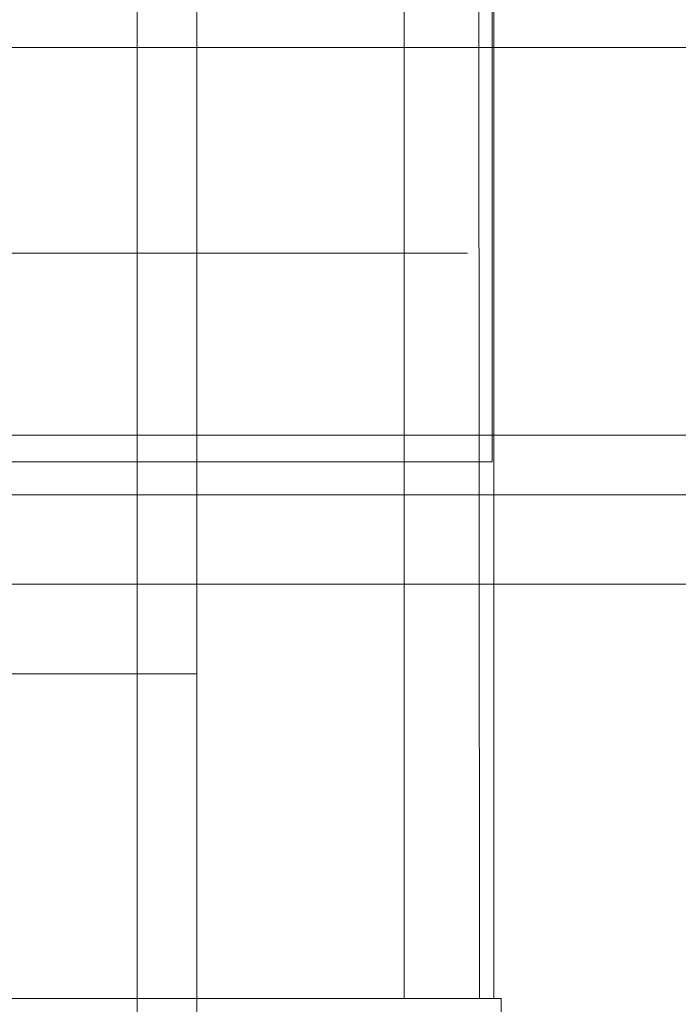
# Model space of a CAD drawing. Units: metres. Extents: x 4.9 to 19.9, y -12.8 to -0.4.
# Drawn here: x 7.2 to 7.2, y -12.8 to -12.8 of the extents above; entities that cross this region are included whole.
import ezdxf

# ---------------------------------------------------------------- set-up
doc = ezdxf.new("R2010")
doc.units = ezdxf.units.M
doc.header["$MEASUREMENT"] = 0

# ---------------------------------------------------------------- blocks, each defined once
blk = doc.blocks.new('ddb05bde-9a1d-4282-b6f5-bedff6bfcd36')
at = {"color": 18, "lineweight": 9, "true_color": 0x000000}
for p, q in [((7.228779, -12.114163), (7.228779, -12.802163)), ((7.23078, -12.117163), (7.23078, -12.817163)), ((7.228779, -12.802163), (7.228779, -12.820163))]:
    blk.add_line(p, q, dxfattribs=at)
for points in [[(6.452495, -12.802163), (6.452495, -12.114163), (6.452495, -12.802163), (7.228779, -12.802163), (7.228779, -12.114163), (6.452495, -12.114163), (7.228779, -12.114163), (7.228779, -12.802163)], [(7.23078, -12.802163), (7.23078, -12.114163), (7.228779, -12.114163), (7.23078, -12.114163), (7.23078, -12.802163), (7.228779, -12.802163)], [(7.23078, -12.820163), (7.23078, -12.802163), (6.450494, -12.802163), (7.23078, -12.802163), (7.23078, -12.820163), (6.450494, -12.820163)], [(6.452495, -12.820163), (6.452495, -12.802163), (6.452495, -12.820163), (7.228779, -12.820163), (7.228779, -12.802163), (6.452495, -12.802163), (7.228779, -12.802163), (7.228779, -12.820163)], [(7.23078, -12.820163), (7.23078, -12.802163), (7.228779, -12.802163), (7.23078, -12.802163), (7.23078, -12.820163), (7.228779, -12.820163)]]:
    blk.add_lwpolyline(points, close=True, dxfattribs=at)
blk = doc.blocks.new('e784eecc-48b7-44db-a0a6-401fc3113f62')
at = {"color": 18, "lineweight": 9, "true_color": 0x000000}
blk.add_line((7.23078, -12.119163), (7.23078, -12.815163), dxfattribs=at)
blk = doc.blocks.new('970ad8a1-4095-409a-8b71-60edbd78df9d')
at = {"color": 18, "lineweight": 9, "true_color": 0x000000}
blk.add_line((7.228779, -12.114163), (7.228779, -12.802163), dxfattribs=at)
for points in [[(6.452495, -12.802163), (6.452495, -12.114163), (6.452495, -12.802163), (7.228779, -12.802163), (7.228779, -12.114163), (6.452495, -12.114163), (7.228779, -12.114163), (7.228779, -12.802163)], [(7.23078, -12.802163), (7.23078, -12.114163), (7.228779, -12.114163), (7.23078, -12.114163), (7.23078, -12.802163), (7.228779, -12.802163)]]:
    blk.add_lwpolyline(points, close=True, dxfattribs=at)
blk = doc.blocks.new('1e80b87b-e556-478e-a39f-5e11e32c39db')
at = {"color": 18, "lineweight": 9, "true_color": 0x000000}
blk.add_line((7.23078, -12.117163), (7.23078, -12.817163), dxfattribs=at)
blk = doc.blocks.new('6cb8aec3-8106-46ce-9030-9c482969a245')
at = {"color": 18, "lineweight": 9, "true_color": 0x000000}
blk.add_lwpolyline([(7.23078, -12.820163), (7.23078, -12.802163), (6.450494, -12.802163), (7.23078, -12.802163), (7.23078, -12.820163), (6.450494, -12.820163)], close=True, dxfattribs=at)
blk = doc.blocks.new('25735d0a-8799-4150-8789-193f51fda31f')
at = {"color": 18, "lineweight": 9, "true_color": 0x000000}
for points in [[(7.237743, -12.795054), (7.193726, -12.795054), (7.237743, -12.795054), (7.237743, -12.115054)], [(7.23941, -12.115054), (7.237743, -12.115054), (7.237743, -12.795054)], [(7.240744, -12.795054), (7.240744, -12.115054), (7.240686, -12.795054), (7.238891, -12.795054), (7.237743, -12.795054), (7.238891, -12.795054)], [(7.191604, -12.788054), (7.193141, -12.788054), (7.237743, -12.788054), (7.237743, -12.813054)], [(7.193726, -12.788054), (7.193726, -12.813054), (7.193726, -12.788054), (7.237743, -12.788054)], [(7.193726, -12.813054), (7.237743, -12.813054), (7.238891, -12.813054), (7.237743, -12.813054), (7.237743, -12.788054), (7.23941, -12.788054)], [(7.238328, -12.788054), (7.239865, -12.788054)], [(7.237743, -12.813054), (7.193141, -12.813054)], [(7.240994, -12.813054), (7.240994, -12.820054), (7.221937, -12.820054), (7.240994, -12.820054)]]:
    blk.add_lwpolyline(points, dxfattribs=at)
blk.add_lwpolyline([(7.240994, -12.813054), (7.190475, -12.813054), (7.190475, -12.820054), (7.190475, -12.813054)], close=True, dxfattribs=at)
blk = doc.blocks.new('59794604-9781-4284-b28e-348a632217bb')
at = {"color": 18, "lineweight": 9, "true_color": 0x000000}
for p, q in [((7.239865, -12.795054), (7.238891, -12.795054)), ((7.240686, -12.795054), (7.240515, -12.795054))]:
    blk.add_line(p, q, dxfattribs=at)
for points in [[(7.240515, -12.788054)], [(7.240744, -12.788054), (7.240744, -12.813054)]]:
    blk.add_lwpolyline(points, close=True, dxfattribs=at)
for points in [[(7.239865, -12.795054)], [(7.240238, -12.813054), (7.238891, -12.813054)]]:
    blk.add_lwpolyline(points, dxfattribs=at)
blk = doc.blocks.new('8f7ef34e-6c95-4042-b873-71a02f9b982d')
at = {"color": 18, "lineweight": 9, "true_color": 0x000000}
blk.add_line((7.225123, -12.813054), (7.220521, -12.813054), dxfattribs=at)
blk = doc.blocks.new('570a75a9-5151-485a-a06f-ef604ad41b0a')
at = {"color": 18, "lineweight": 9, "true_color": 0x000000}
for points in [[(7.233082, -12.813054), (7.225123, -12.813054), (7.229364, -12.813054)], [(7.233082, -12.813054), (7.236133, -12.813054), (7.2384, -12.813054), (7.236133, -12.813054), (7.229364, -12.813054)]]:
    blk.add_lwpolyline(points, dxfattribs=at)
blk = doc.blocks.new('14173e87-e544-48ce-8da9-7dadf437f00a')
at = {"color": 18, "lineweight": 9, "true_color": 0x000000}
blk.add_lwpolyline([(7.239796, -12.813054), (7.2384, -12.813054)], close=True, dxfattribs=at)
blk = doc.blocks.new('e2a1bc8d-e141-4f48-956b-8f9d7e0a51c8')
at = {"color": 18, "lineweight": 9, "true_color": 0x000000}
blk.add_line((7.240238, -12.762054), (7.240267, -12.813054), dxfattribs=at)
blk = doc.blocks.new('868444a8-1be6-400d-b103-a82cdbe89258')
at = {"color": 18, "lineweight": 9, "true_color": 0x000000}
blk.add_lwpolyline([(7.240994, -12.813054), (7.240994, -12.820054), (7.239918, -12.820054), (7.238395, -12.820054), (7.228502, -12.820054)], dxfattribs=at)
blk = doc.blocks.new('ebcda24b-a924-43aa-ae64-228caa640bd7')
at = {"color": 18, "lineweight": 9, "true_color": 0x000000}
blk.add_line((7.240238, -12.813054), (7.238891, -12.813054), dxfattribs=at)
blk = doc.blocks.new('d90d18fa-124a-42cc-b397-0f997cd02ef1')
at = {"color": 18, "lineweight": 9, "true_color": 0x000000}
for p, q in [((7.240238, -12.762054), (7.240267, -12.813054)), ((7.239865, -12.795054), (7.238891, -12.795054)), ((7.240686, -12.795054), (7.240515, -12.795054)), ((7.225123, -12.813054), (7.220521, -12.813054))]:
    blk.add_line(p, q, dxfattribs=at)
for points in [[(7.237743, -12.795054), (7.193726, -12.795054), (7.237743, -12.795054), (7.237743, -12.115054)], [(7.240744, -12.795054), (7.240744, -12.115054), (7.240686, -12.795054), (7.238891, -12.795054), (7.237743, -12.795054), (7.238891, -12.795054)], [(7.23941, -12.115054), (7.237743, -12.115054), (7.237743, -12.795054)], [(7.191604, -12.788054), (7.193141, -12.788054), (7.237743, -12.788054), (7.237743, -12.813054)], [(7.193726, -12.813054), (7.237743, -12.813054), (7.238891, -12.813054), (7.237743, -12.813054), (7.237743, -12.788054), (7.23941, -12.788054)], [(7.193726, -12.788054), (7.193726, -12.813054), (7.193726, -12.788054), (7.237743, -12.788054)], [(7.238328, -12.788054), (7.239865, -12.788054)], [(7.239865, -12.795054)], [(7.237743, -12.813054), (7.193141, -12.813054)], [(7.240994, -12.813054), (7.240994, -12.820054), (7.221937, -12.820054), (7.240994, -12.820054)], [(7.233082, -12.813054), (7.225123, -12.813054), (7.229364, -12.813054)], [(7.240994, -12.813054), (7.240994, -12.820054), (7.239918, -12.820054), (7.238395, -12.820054), (7.228502, -12.820054)], [(7.233082, -12.813054), (7.236133, -12.813054), (7.2384, -12.813054), (7.236133, -12.813054), (7.229364, -12.813054)], [(7.240238, -12.813054), (7.238891, -12.813054)]]:
    blk.add_lwpolyline(points, dxfattribs=at)
for points in [[(7.240515, -12.788054)], [(7.240744, -12.788054), (7.240744, -12.813054)], [(7.240994, -12.813054), (7.190475, -12.813054), (7.190475, -12.820054), (7.190475, -12.813054)], [(7.239796, -12.813054), (7.2384, -12.813054)]]:
    blk.add_lwpolyline(points, close=True, dxfattribs=at)
blk = doc.blocks.new('2fe814d1-4dc6-4b5d-b686-96c10c3dd9e0')
at = {"color": 18, "lineweight": 9, "true_color": 0x000000}
blk.add_line((7.240238, -12.813054), (7.238891, -12.813054), dxfattribs=at)
blk = doc.blocks.new('6de293e7-e470-40ed-b3e8-60615fd65045')
at = {"color": 18, "lineweight": 9, "true_color": 0x000000}
for p, q in [((7.239865, -12.795054), (7.238891, -12.795054)), ((7.240686, -12.795054), (7.240515, -12.795054)), ((7.225123, -12.813054), (7.220521, -12.813054))]:
    blk.add_line(p, q, dxfattribs=at)
for points in [[(7.237743, -12.795054), (7.193726, -12.795054), (7.237743, -12.795054), (7.237743, -12.115054)], [(7.240744, -12.795054), (7.240744, -12.115054), (7.240686, -12.795054), (7.238891, -12.795054), (7.237743, -12.795054), (7.238891, -12.795054)], [(7.23941, -12.115054), (7.237743, -12.115054), (7.237743, -12.795054)], [(7.191604, -12.788054), (7.193141, -12.788054), (7.237743, -12.788054), (7.237743, -12.813054)], [(7.193726, -12.813054), (7.237743, -12.813054), (7.238891, -12.813054), (7.237743, -12.813054), (7.237743, -12.788054), (7.23941, -12.788054)], [(7.193726, -12.788054), (7.193726, -12.813054), (7.193726, -12.788054), (7.237743, -12.788054)], [(7.238328, -12.788054), (7.239865, -12.788054)], [(7.239865, -12.795054)], [(7.237743, -12.813054), (7.193141, -12.813054)], [(7.240994, -12.813054), (7.240994, -12.820054), (7.221937, -12.820054), (7.240994, -12.820054)], [(7.233082, -12.813054), (7.225123, -12.813054), (7.229364, -12.813054)], [(7.233082, -12.813054), (7.236133, -12.813054), (7.2384, -12.813054), (7.236133, -12.813054), (7.229364, -12.813054)], [(7.240238, -12.813054), (7.238891, -12.813054)]]:
    blk.add_lwpolyline(points, dxfattribs=at)
for points in [[(7.240515, -12.788054)], [(7.240744, -12.788054), (7.240744, -12.813054)], [(7.240994, -12.813054), (7.190475, -12.813054), (7.190475, -12.820054), (7.190475, -12.813054)]]:
    blk.add_lwpolyline(points, close=True, dxfattribs=at)
blk = doc.blocks.new('e5bc45f4-fc22-4827-aa65-58b5ec06437e')
at = {"color": 18, "lineweight": 9, "true_color": 0x000000}
blk.add_line((7.240238, -12.762054), (7.240267, -12.813054), dxfattribs=at)
blk.add_lwpolyline([(7.239796, -12.813054), (7.2384, -12.813054)], close=True, dxfattribs=at)
blk = doc.blocks.new('99835901-3248-4df0-b9d1-c8da60219768')
at = {"color": 18, "lineweight": 9, "true_color": 0x000000}
blk.add_lwpolyline([(7.240994, -12.813054), (7.240994, -12.820054), (7.239918, -12.820054), (7.238395, -12.820054), (7.228502, -12.820054)], dxfattribs=at)
blk = doc.blocks.new('585d8644-2c55-419f-b8ac-d999731fd2f7')
at = {"color": 18, "lineweight": 9, "true_color": 0x000000}
blk.add_line((7.240238, -12.813054), (7.238891, -12.813054), dxfattribs=at)
blk = doc.blocks.new('b1e41bc7-4d5d-445e-8c29-d8331e10bf71')
at = {"color": 18, "lineweight": 9, "true_color": 0x000000}
blk.add_line((7.239865, -12.795054), (7.238891, -12.795054), dxfattribs=at)
for points in [[(7.237743, -12.795054), (7.193726, -12.795054), (7.237743, -12.795054), (7.237743, -12.115054)], [(7.23941, -12.115054), (7.237743, -12.115054), (7.237743, -12.795054)], [(7.240744, -12.795054), (7.240744, -12.115054), (7.240686, -12.795054), (7.238891, -12.795054), (7.237743, -12.795054), (7.238891, -12.795054)], [(7.191604, -12.788054), (7.193141, -12.788054), (7.237743, -12.788054), (7.237743, -12.813054)], [(7.193726, -12.788054), (7.193726, -12.813054), (7.193726, -12.788054), (7.237743, -12.788054)], [(7.193726, -12.813054), (7.237743, -12.813054), (7.238891, -12.813054), (7.237743, -12.813054), (7.237743, -12.788054), (7.23941, -12.788054)], [(7.238328, -12.788054), (7.239865, -12.788054)], [(7.237743, -12.813054), (7.193141, -12.813054)], [(7.240994, -12.813054), (7.240994, -12.820054), (7.221937, -12.820054), (7.240994, -12.820054)], [(7.240238, -12.813054), (7.238891, -12.813054)]]:
    blk.add_lwpolyline(points, dxfattribs=at)
blk.add_lwpolyline([(7.240994, -12.813054), (7.190475, -12.813054), (7.190475, -12.820054), (7.190475, -12.813054)], close=True, dxfattribs=at)
blk = doc.blocks.new('131d43b0-c110-4f1f-ae55-5c38071832bb')
at = {"color": 18, "lineweight": 9, "true_color": 0x000000}
blk.add_lwpolyline([(7.240515, -12.788054)], close=True, dxfattribs=at)
blk.add_lwpolyline([(7.239865, -12.795054)], dxfattribs=at)
blk = doc.blocks.new('eec00abf-2ae8-4221-bd94-1675f64c3993')
at = {"color": 18, "lineweight": 9, "true_color": 0x000000}
for p, q in [((7.240686, -12.795054), (7.240515, -12.795054)), ((7.225123, -12.813054), (7.220521, -12.813054))]:
    blk.add_line(p, q, dxfattribs=at)
blk.add_lwpolyline([(7.240744, -12.788054), (7.240744, -12.813054)], close=True, dxfattribs=at)
blk = doc.blocks.new('7247ee73-2712-43d1-a584-a7d3b611d578')
at = {"color": 18, "lineweight": 9, "true_color": 0x000000}
for points in [[(7.233082, -12.813054), (7.225123, -12.813054), (7.229364, -12.813054)], [(7.233082, -12.813054), (7.236133, -12.813054), (7.2384, -12.813054), (7.236133, -12.813054), (7.229364, -12.813054)]]:
    blk.add_lwpolyline(points, dxfattribs=at)
blk = doc.blocks.new('df0ed8d8-1960-4057-8a4c-20bb04f09745')
at = {"color": 18, "lineweight": 9, "true_color": 0x000000}
blk.add_lwpolyline([(7.239796, -12.813054), (7.2384, -12.813054)], close=True, dxfattribs=at)
blk = doc.blocks.new('f0dab0c6-b2a6-4b4f-a9e9-c089e60de0a2')
at = {"color": 18, "lineweight": 9, "true_color": 0x000000}
blk.add_line((7.240238, -12.762054), (7.240267, -12.813054), dxfattribs=at)
blk = doc.blocks.new('1851c847-f647-4f4f-b4fc-d300121a4822')
at = {"color": 18, "lineweight": 9, "true_color": 0x000000}
blk.add_lwpolyline([(7.240994, -12.813054), (7.240994, -12.820054), (7.239918, -12.820054), (7.238395, -12.820054), (7.228502, -12.820054)], dxfattribs=at)
blk = doc.blocks.new('c46b0c12-70ce-4ffd-97d3-4f8845bc171a')
at = {"color": 18, "lineweight": 9, "true_color": 0x000000}
blk.add_line((7.240238, -12.813054), (7.238891, -12.813054), dxfattribs=at)
blk = doc.blocks.new('c1f38a2c-8c41-4a26-a248-46447eafedd5')
at = {"color": 18, "lineweight": 9, "true_color": 0x000000}
blk.add_line((7.228779, -12.114163), (7.228779, -12.802163), dxfattribs=at)
for points in [[(6.452495, -12.802163), (6.452495, -12.114163), (6.452495, -12.802163), (7.228779, -12.802163), (7.228779, -12.114163), (6.452495, -12.114163), (7.228779, -12.114163), (7.228779, -12.802163)], [(7.23078, -12.802163), (7.23078, -12.114163), (7.228779, -12.114163), (7.23078, -12.114163), (7.23078, -12.802163), (7.228779, -12.802163)], [(7.23078, -12.820163), (7.23078, -12.802163), (6.450494, -12.802163), (7.23078, -12.802163), (7.23078, -12.820163), (6.450494, -12.820163)]]:
    blk.add_lwpolyline(points, close=True, dxfattribs=at)
blk = doc.blocks.new('b9d2d723-b45a-4c6e-8c91-218f2eefe115')
at = {"color": 18, "lineweight": 9, "true_color": 0x000000}
blk.add_line((7.228779, -12.802163), (7.228779, -12.820163), dxfattribs=at)
for points in [[(6.452495, -12.820163), (6.452495, -12.802163), (6.452495, -12.820163), (7.228779, -12.820163), (7.228779, -12.802163), (6.452495, -12.802163), (7.228779, -12.802163), (7.228779, -12.820163)], [(7.23078, -12.820163), (7.23078, -12.802163), (7.228779, -12.802163), (7.23078, -12.802163), (7.23078, -12.820163), (7.228779, -12.820163)]]:
    blk.add_lwpolyline(points, close=True, dxfattribs=at)
blk = doc.blocks.new('88d47462-9e5d-4b84-97a2-b83937994383')
at = {"color": 18, "lineweight": 9, "true_color": 0x000000}
blk.add_line((7.23078, -12.117163), (7.23078, -12.817163), dxfattribs=at)
blk = doc.blocks.new('f269a64a-f412-4deb-b8ee-9db5cb0f7335')
at = {"color": 18, "lineweight": 9, "true_color": 0x000000}
blk.add_line((7.23078, -12.119163), (7.23078, -12.815163), dxfattribs=at)
blk = doc.blocks.new('a47a54ea-dd2e-4fae-9d28-35e106619189')
at = {"color": 18, "lineweight": 9, "true_color": 0x000000}
blk.add_line((7.228779, -12.114163), (7.228779, -12.802163), dxfattribs=at)
for points in [[(6.452495, -12.802163), (6.452495, -12.114163), (6.452495, -12.802163), (7.228779, -12.802163), (7.228779, -12.114163), (6.452495, -12.114163), (7.228779, -12.114163), (7.228779, -12.802163)], [(7.23078, -12.802163), (7.23078, -12.114163), (7.228779, -12.114163), (7.23078, -12.114163), (7.23078, -12.802163), (7.228779, -12.802163)]]:
    blk.add_lwpolyline(points, close=True, dxfattribs=at)
blk = doc.blocks.new('9a6eb8da-b7bb-44b9-9842-d267c0e2ac41')
at = {"color": 18, "lineweight": 9, "true_color": 0x000000}
blk.add_line((7.23078, -12.117163), (7.23078, -12.817163), dxfattribs=at)
blk = doc.blocks.new('477bc071-4854-4624-a434-9bc8e3acaae3')
at = {"color": 18, "lineweight": 9, "true_color": 0x000000}
blk.add_lwpolyline([(7.23078, -12.820163), (7.23078, -12.802163), (6.450494, -12.802163), (7.23078, -12.802163), (7.23078, -12.820163), (6.450494, -12.820163)], close=True, dxfattribs=at)
blk = doc.blocks.new('3d5abe95-9689-4b0d-b017-8e53e9d3caf0')
at = {"color": 18, "lineweight": 9, "true_color": 0x000000}
for points in [[(6.87903, -12.794163), (7.269173, -12.794163), (7.269173, -11.694163), (6.87903, -11.694163), (6.87903, -12.794163), (7.269173, -12.794163), (7.269173, -11.694163), (6.87903, -11.694163)], [(6.87903, -12.794163), (7.269173, -12.794163), (7.269173, -12.796163), (6.87903, -12.796163), (6.87903, -12.794163), (7.269173, -12.794163), (7.269173, -12.796163), (6.87903, -12.796163)]]:
    blk.add_lwpolyline(points, close=True, dxfattribs=at)
blk = doc.blocks.new('56ff65ba-1a93-4851-9779-16b0e21da016')
at = {"color": 18, "lineweight": 9, "true_color": 0x000000}
blk.add_lwpolyline([(6.876029, -12.799163), (7.272174, -12.799163), (7.272174, -12.781163), (6.876029, -12.781163), (6.876029, -12.799163), (7.272174, -12.799163), (7.272174, -12.781163), (6.876029, -12.781163)], close=True, dxfattribs=at)
blk = doc.blocks.new('82e0fe14-8cc5-4218-a84f-ab71cbf892c3')
at = {"color": 18, "lineweight": 9, "true_color": 0x000000}
blk.add_lwpolyline([(6.876029, -12.799163), (7.272174, -12.799163), (7.272174, -12.781163), (6.876029, -12.781163), (6.876029, -12.799163), (7.272174, -12.799163), (7.272174, -12.781163), (6.876029, -12.781163)], close=True, dxfattribs=at)
blk = doc.blocks.new('b26d69e5-60a9-4e0e-b338-9627c7f88d32')
at = {"color": 18, "lineweight": 9, "true_color": 0x000000}
for points in [[(7.22728, -12.799163), (7.229708, -12.799163), (7.224899, -12.799163)], [(7.237038, -12.799163), (7.234611, -12.799163), (7.232159, -12.799163), (7.229708, -12.799163), (7.232159, -12.799163), (7.234611, -12.799163)], [(7.237038, -12.799163), (7.239419, -12.799163), (7.24173, -12.799163), (7.243948, -12.799163), (7.24173, -12.799163), (7.239419, -12.799163), (7.237038, -12.799163), (7.234611, -12.799163)]]:
    blk.add_lwpolyline(points, dxfattribs=at)
blk = doc.blocks.new('8d39ca82-f92b-4667-a991-1aa3584d9061')
at = {"color": 18, "lineweight": 9, "true_color": 0x000000}
blk.add_lwpolyline([(7.22728, -12.799163), (7.224899, -12.799163), (7.222589, -12.799163), (7.22037, -12.799163), (7.222589, -12.799163), (7.224899, -12.799163)], dxfattribs=at)
blk = doc.blocks.new('0f57fbe2-0830-4772-97f9-9e56094eeb36')
at = {"color": 18, "lineweight": 9, "true_color": 0x000000}
blk.add_line((7.246054, -12.799163), (7.243948, -12.799163), dxfattribs=at)
blk = doc.blocks.new('681001c2-6635-44cb-98be-58dd4cd705d0')
at = {"color": 18, "lineweight": 9, "true_color": 0x000000}
blk.add_lwpolyline([(7.249843, -12.799163), (7.246054, -12.799163), (7.248025, -12.799163), (7.251492, -12.799163)], close=True, dxfattribs=at)
blk = doc.blocks.new('44bea4ba-2f4e-435d-8b6c-87cd59c0b696')
at = {"color": 18, "lineweight": 9, "true_color": 0x000000}
blk.add_lwpolyline([(7.237038, -12.799163), (7.234611, -12.799163), (7.232159, -12.799163), (7.229708, -12.799163), (7.232159, -12.799163), (7.234611, -12.799163)], dxfattribs=at)
blk = doc.blocks.new('a20e1ce9-1c43-4906-bfaa-f78c39e392fa')
at = {"color": 18, "lineweight": 9, "true_color": 0x000000}
for points in [[(7.22728, -12.799163), (7.229708, -12.799163), (7.224899, -12.799163)], [(7.237038, -12.799163), (7.239419, -12.799163), (7.24173, -12.799163), (7.243948, -12.799163), (7.24173, -12.799163), (7.239419, -12.799163), (7.237038, -12.799163), (7.234611, -12.799163)]]:
    blk.add_lwpolyline(points, dxfattribs=at)
blk = doc.blocks.new('e5d58ae3-cb44-4d45-bc03-33cf270dba6f')
at = {"color": 18, "lineweight": 9, "true_color": 0x000000}
blk.add_lwpolyline([(7.22728, -12.799163), (7.224899, -12.799163), (7.222589, -12.799163), (7.22037, -12.799163), (7.222589, -12.799163), (7.224899, -12.799163)], dxfattribs=at)
blk = doc.blocks.new('02bf483a-85fb-4bc9-b677-35be9e011d60')
at = {"color": 18, "lineweight": 9, "true_color": 0x000000}
blk.add_line((7.246054, -12.799163), (7.243948, -12.799163), dxfattribs=at)
blk = doc.blocks.new('ca07cf52-a095-4b80-8158-f8dc52ac3d21')
at = {"color": 18, "lineweight": 9, "true_color": 0x000000}
blk.add_lwpolyline([(7.249843, -12.799163), (7.246054, -12.799163), (7.248025, -12.799163), (7.251492, -12.799163)], close=True, dxfattribs=at)
blk = doc.blocks.new('23c7471a-eb96-424c-8d13-21a23c8f9b5f')
at = {"color": 18, "lineweight": 9, "true_color": 0x000000}
blk.add_lwpolyline([(6.892035, -12.781163), (7.256168, -12.781163), (7.256168, -11.707163), (6.892035, -11.707163), (7.256168, -11.707163), (7.256168, -12.781163), (6.892035, -12.781163), (6.892035, -11.707163)], close=True, dxfattribs=at)
blk = doc.blocks.new('71f648c8-1524-41f5-8a43-4a9f143b7326')
at = {"color": 18, "lineweight": 9, "true_color": 0x000000}
blk.add_lwpolyline([(7.272174, -12.799163), (6.876029, -12.799163), (6.876029, -12.781163), (7.272174, -12.781163), (7.272174, -12.799163), (6.876029, -12.799163), (6.876029, -12.781163), (7.272174, -12.781163)], close=True, dxfattribs=at)
blk = doc.blocks.new('6598ce75-05f0-4205-93d3-f170bce73e65')
for name in ['585d8644-2c55-419f-b8ac-d999731fd2f7', '71f648c8-1524-41f5-8a43-4a9f143b7326', '3d5abe95-9689-4b0d-b017-8e53e9d3caf0', '56ff65ba-1a93-4851-9779-16b0e21da016', '82e0fe14-8cc5-4218-a84f-ab71cbf892c3', '23c7471a-eb96-424c-8d13-21a23c8f9b5f', 'd90d18fa-124a-42cc-b397-0f997cd02ef1', '99835901-3248-4df0-b9d1-c8da60219768', 'e2a1bc8d-e141-4f48-956b-8f9d7e0a51c8', 'df0ed8d8-1960-4057-8a4c-20bb04f09745', '868444a8-1be6-400d-b103-a82cdbe89258', 'ddb05bde-9a1d-4282-b6f5-bedff6bfcd36', '6cb8aec3-8106-46ce-9030-9c482969a245', 'c1f38a2c-8c41-4a26-a248-46447eafedd5', 'b9d2d723-b45a-4c6e-8c91-218f2eefe115', '477bc071-4854-4624-a434-9bc8e3acaae3', '6de293e7-e470-40ed-b3e8-60615fd65045', '970ad8a1-4095-409a-8b71-60edbd78df9d', 'a47a54ea-dd2e-4fae-9d28-35e106619189', 'e5bc45f4-fc22-4827-aa65-58b5ec06437e', '14173e87-e544-48ce-8da9-7dadf437f00a', '25735d0a-8799-4150-8789-193f51fda31f', 'b1e41bc7-4d5d-445e-8c29-d8331e10bf71', '8f7ef34e-6c95-4042-b873-71a02f9b982d', 'eec00abf-2ae8-4221-bd94-1675f64c3993', '59794604-9781-4284-b28e-348a632217bb', '131d43b0-c110-4f1f-ae55-5c38071832bb', 'e784eecc-48b7-44db-a0a6-401fc3113f62', '1e80b87b-e556-478e-a39f-5e11e32c39db', '88d47462-9e5d-4b84-97a2-b83937994383', 'f269a64a-f412-4deb-b8ee-9db5cb0f7335', '9a6eb8da-b7bb-44b9-9842-d267c0e2ac41', 'f0dab0c6-b2a6-4b4f-a9e9-c089e60de0a2', '2fe814d1-4dc6-4b5d-b686-96c10c3dd9e0', '570a75a9-5151-485a-a06f-ef604ad41b0a', '7247ee73-2712-43d1-a584-a7d3b611d578', 'ebcda24b-a924-43aa-ae64-228caa640bd7', '02bf483a-85fb-4bc9-b677-35be9e011d60', '8d39ca82-f92b-4667-a991-1aa3584d9061', 'e5d58ae3-cb44-4d45-bc03-33cf270dba6f', '681001c2-6635-44cb-98be-58dd4cd705d0', 'b26d69e5-60a9-4e0e-b338-9627c7f88d32', 'a20e1ce9-1c43-4906-bfaa-f78c39e392fa', '44bea4ba-2f4e-435d-8b6c-87cd59c0b696', '0f57fbe2-0830-4772-97f9-9e56094eeb36', 'ca07cf52-a095-4b80-8158-f8dc52ac3d21', '1851c847-f647-4f4f-b4fc-d300121a4822', 'c46b0c12-70ce-4ffd-97d3-4f8845bc171a']:
    blk.add_blockref(name, (0, 0))

msp = doc.modelspace()

# ---------------------------------------------------------------- block references
msp.add_blockref('6598ce75-05f0-4205-93d3-f170bce73e65', (0, 0))

doc.saveas('drawing.dxf')
